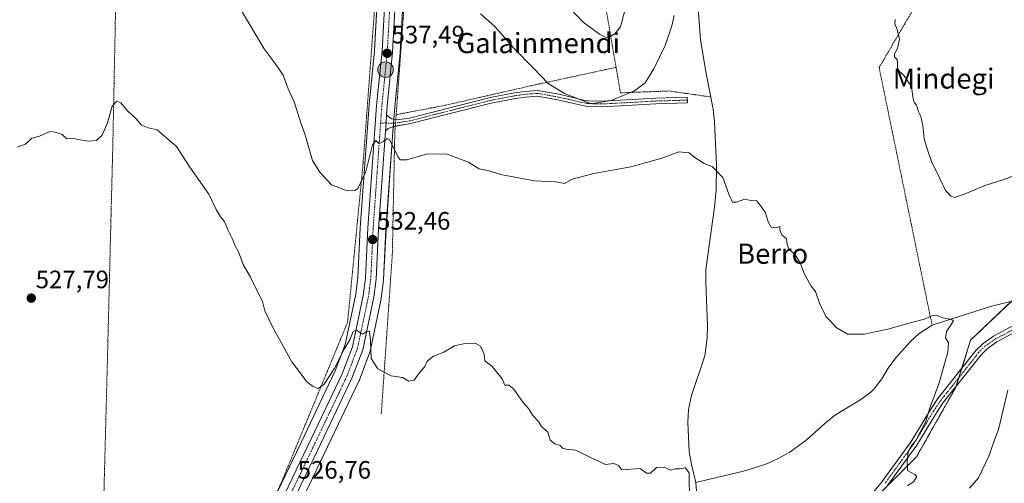
# Model space of a CAD drawing. Units: metres. Extents: x 607016 to 610450, y 4757028 to 4759395.
# Drawn here: x 609348 to 609739, y 4757515 to 4757699 of the extents above; entities that cross this region are included whole.
import ezdxf
from ezdxf.enums import TextEntityAlignment as Align

# ---------------------------------------------------------------- set-up
doc = ezdxf.new("R2010")
doc.units = ezdxf.units.M
doc.header["$MEASUREMENT"] = 0
doc.linetypes.add('TRAZO_Y_PUNTO', pattern=[1, 0.5, -0.25, 0, -0.25])
doc.linetypes.add('TRAZOS', pattern=[0.75, 0.5, -0.25])
for name, color, linetype, lineweight in [('Alambrada', 19, 'TRAZOS', 0), ('Arbolado forestal', 92, 'TRAZOS', 0), ('Arbolado forestal CxS', 92, 'Continuous', 0), ('Camino', 19, 'Continuous', 0), ('Camino Cxs', 19, 'Continuous', 0), ('Camino eje', 39, 'TRAZO_Y_PUNTO', 13), ('Carretera de calzada única', 19, 'Continuous', 13), ('Carretera de calzada única Cxs', 19, 'Continuous', 13), ('Carretera de calzada única eje', 19, 'TRAZO_Y_PUNTO', 0), ('Carátula', 7, 'Continuous', 5), ('Corriente natural lineal', 142, 'Continuous', 13), ('Curva de nivel normal', 36, 'Continuous', 0), ('Núcleo urbano', 19, 'Continuous', 0), ('Núcleo urbano CxS', 19, 'Continuous', 0), ('Prado', 92, 'Continuous', 0), ('Prado CxS', 92, 'Continuous', 0), ('Punto de cota en terreno', 7, 'Continuous', 0), ('Punto kilométrico de carretera', 7, 'Continuous', 0), ('Rótulo de punto de cota en terreno', 19, 'Continuous', 0), ('Texto cartográfico', 19, 'Continuous', 0)]:
    doc.layers.add(name, color=color, linetype=linetype, lineweight=lineweight)
doc.styles.add('Arial', font='txt', dxfattribs={"height": 0.2})

# ---------------------------------------------------------------- blocks, each defined once
blk = doc.blocks.new('*U153')
at = {"layer": 'Núcleo urbano CxS', "color": 19, "linetype": 'Continuous', "lineweight": 0}
for points in [[(609500.68, 4757714.77, 539.82), (609499.14, 4757686.42, 537.65), (609499.13, 4757686.28, 537.64), (609496.97, 4757664.77, 535.8), (609496.73, 4757661.39, 535.62), (609496.28, 4757654.98, 535.26), (609493.51, 4757616.07, 532.72), (609492.57, 4757596.18, 531.28), (609492.54, 4757595.93, 531.26), (609491.59, 4757588.68, 530.68), (609491.57, 4757588.55, 530.67), (609491.56, 4757588.45, 530.66), (609487.17, 4757567.61, 529.72), (609487.04, 4757567.19, 529.71), (609482.77, 4757555.88, 528.9), (609482.67, 4757555.65, 528.88), (609468.94, 4757526.86, 527.3), (609442.37, 4757471.38, 525.48)], [(609331.54, 4757293.81, 520.18), (609362.06, 4757330.61, 521.08), (609366.57, 4757339.21, 521.03), (609368.45, 4757342.8, 520.92), (609383.42, 4757371.27, 521.92), (609433.11, 4757475.79, 525.31), (609459.7, 4757531.26, 527.46), (609473.29, 4757559.78, 529.67), (609477.25, 4757570.27, 530.52), (609481.48, 4757590.3, 531.46), (609482.36, 4757596.96, 532.52), (609483.28, 4757616.63, 533.7), (609483.29, 4757616.7, 533.7), (609486.76, 4757665.6, 536.69), (609486.77, 4757665.69, 536.7), (609488.93, 4757687.14, 537.86), (609491.9, 4757742.26, 541.76)]]:
    blk.add_polyline3d(points, dxfattribs=at)
blk = doc.blocks.new('*U156')
at = {"layer": 'Prado CxS', "color": 92, "linetype": 'Continuous', "lineweight": 0}
blk.add_polyline3d([(609491.9, 4757742.26, 541.76), (609488.93, 4757687.14, 537.86), (609486.77, 4757665.69, 536.7), (609486.76, 4757665.6, 536.69), (609483.29, 4757616.7, 533.7), (609483.28, 4757616.63, 533.7), (609482.36, 4757596.96, 532.52), (609481.48, 4757590.3, 531.46), (609477.25, 4757570.27, 530.52), (609473.29, 4757559.78, 529.67), (609459.7, 4757531.26, 527.46), (609433.11, 4757475.79, 525.31), (609383.42, 4757371.27, 521.92), (609368.45, 4757342.8, 520.92), (609366.57, 4757339.21, 521.03), (609362.06, 4757330.61, 521.08), (609331.54, 4757293.81, 520.18)], dxfattribs=at)
blk = doc.blocks.new('5PATER')
at = {"layer": 'Carátula', "linetype": 'Continuous', "lineweight": 5}
h = blk.add_hatch(color=250, dxfattribs=at)
edge = h.paths.add_edge_path()
edge.add_ellipse((0, 0.01), major_axis=(-1.33, -1.34), ratio=0.999422, start_angle=0, end_angle=360)
blk = doc.blocks.new('5HITCA')
at = {"layer": 'Carátula', "linetype": 'Continuous', "lineweight": 5}
h = blk.add_hatch(color=1, dxfattribs=at)
edge = h.paths.add_edge_path()
edge.add_arc((0, 0), 3.1, 0.0011, 360.0011)
at = {"layer": 'Carátula', "color": 250, "linetype": 'Continuous', "lineweight": 5}
blk.add_circle((0, 0, 0), 3.1, dxfattribs=at)

msp = doc.modelspace()

# ---------------------------------------------------------------- linework, layer by layer
at = {"layer": 'Alambrada', "color": 19, "linetype": 'TRAZOS', "lineweight": 0}
for points in [[(609679.3, 4757808.36, 544.63), (609679.26, 4757803.38, 544.02), (609679.57, 4757798.38, 544.48), (609680.64, 4757791.91, 544.06), (609682.34, 4757787.17, 544.26), (609685.03, 4757782.14, 543.96), (609688.12, 4757777.33, 543.72), (609696.56, 4757765.72, 542.91), (609698.84, 4757761.26, 542.73), (609700.82, 4757756.65, 542.91), (609703.05, 4757752.66, 543.06), (609718.94, 4757729.86, 543.5), (609716.12, 4757725.62, 544.57), (609689.66, 4757680.39, 544.44), (609710.73, 4757577.93, 540.79)], [(609386.05, 4757710.02, 533.76), (609397.28, 4757705.91, 533.12), (609403.53, 4757707.06, 535.78), (609415.18, 4757715.95, 537.2), (609431.26, 4757730.36, 539.18), (609452.38, 4757748.9, 542.64), (609476.5, 4757763.51, 543.97), (609489.46, 4757772.18, 544.65), (609495.26, 4757771.74, 544.72), (609489.86, 4757715.9, 540.95), (609484.35, 4757641.81, 536.23), (609478.21, 4757579.11, 537.7), (609451.73, 4757515.03, 528.52), (609426.17, 4757460.56, 527.66)], [(609585.03, 4757680.51, 553.53), (609578.69, 4757717.09, 551.57), (609575.6, 4757717.01, 551.8)], [(609505.87, 4757714.84, 544.37), (609501.44, 4757714.84, 541.92), (609497.55, 4757661.68, 538.4)], [(609386.05, 4757710.02, 533.76), (609384.86, 4757650.77, 529.36), (609382.55, 4757559.02, 526.37), (609379.73, 4757451.66, 526.58)], [(609585.03, 4757680.51, 553.53), (609551.37, 4757673.24, 541.87), (609517.17, 4757665.44, 538.03), (609497.55, 4757661.68, 538.4)], [(609585.03, 4757680.51, 553.53), (609586.78, 4757670.38, 550.6), (609606.02, 4757671.11, 539.74), (609622.73, 4757668.72, 537.65)], [(609497.55, 4757661.68, 538.4), (609496.99, 4757654.26, 536.45), (609496.01, 4757605.94, 533.73), (609491.62, 4757542.75, 539.77)]]:
    msp.add_polyline3d(points, dxfattribs=at)
at = {"layer": 'Arbolado forestal', "color": 92, "linetype": 'TRAZOS', "lineweight": 0}
msp.add_polyline3d([(609535.66, 4757233.02, 529.72), (609560.97, 4757292.89, 532.79), (609599.19, 4757380.4, 534.24), (609610.79, 4757406.57, 534.06), (609648.6, 4757469.86, 533.47), (609675.57, 4757496.74, 533.9), (609683.09, 4757504.23, 534.28), (609692.64, 4757513.75, 534.5), (609704.52, 4757525.59, 535.28), (609720.22, 4757553.37, 535.4), (609720.29, 4757553.62, 535.4), (609721.38, 4757557.11, 535.57), (609722.52, 4757560.74, 535.66), (609726.02, 4757571.97, 535.58), (609742.39, 4757587.5, 536.19)], dxfattribs=at)
at = {"layer": 'Arbolado forestal CxS', "color": 92, "linetype": 'Continuous', "lineweight": 0}
msp.add_polyline3d([(609535.66, 4757233.02, 529.72), (609560.97, 4757292.88, 532.79), (609599.19, 4757380.4, 534.24), (609610.79, 4757406.57, 534.06), (609648.6, 4757469.86, 533.47), (609704.52, 4757525.59, 535.28), (609720.22, 4757553.37, 535.4), (609726.02, 4757571.97, 535.58), (609742.8, 4757587.89, 536.19)], dxfattribs=at)
at = {"layer": 'Camino', "color": 19, "linetype": 'Continuous', "lineweight": 0}
for points in [[(609497.41, 4757659.77, 535.61), (609497.96, 4757659.67, 535.64), (609502.88, 4757660.36, 535.9), (609534.89, 4757668.48, 537.32), (609544.66, 4757670.33, 538.2), (609548.8, 4757670.93, 538.55), (609553.8, 4757671.28, 539), (609562.33, 4757669.8, 539.68), (609572.07, 4757667.52, 540.02), (609574.04, 4757667.24, 540.04), (609579.02, 4757667.06, 540.24), (609586.74, 4757667.45, 539.48), (609600.72, 4757668.24, 537.45), (609613.34, 4757668.59, 536.57), (609613.4, 4757666.35, 536.44), (609600.81, 4757666, 537.23), (609586.86, 4757665.21, 539.2), (609579.03, 4757664.81, 539.73), (609573.84, 4757665, 539.7), (609571.66, 4757665.31, 539.7), (609561.88, 4757667.59, 539.26), (609553.68, 4757669.02, 538.69), (609549.04, 4757668.7, 538.33), (609545.03, 4757668.12, 538.01), (609535.38, 4757666.29, 537.21), (609503.31, 4757658.15, 535.78), (609497.2, 4757657.06, 535.46)], [(609493.28, 4757655.18, 535.3), (609493.52, 4757658.4, 535.53), (609493.74, 4757661.6, 535.71)], [(609493.74, 4757661.6, 535.71), (609494.82, 4757660.74, 535.63), (609495.87, 4757660.04, 535.58), (609497.41, 4757659.77, 535.61)], [(609497.2, 4757657.06, 535.46), (609496.22, 4757656.89, 535.4), (609494.42, 4757656.24, 535.37), (609493.28, 4757655.18, 535.3)], [(609677.45, 4757499.54, 533.94), (609690.88, 4757515.85, 534.33), (609702.44, 4757531.75, 534.8), (609710.21, 4757544.6, 534.95), (609712.98, 4757548.75, 535.08), (609722.07, 4757560.17, 535.63), (609728.27, 4757568.02, 535.99), (609731.02, 4757570.74, 536.32), (609735.1, 4757573.61, 536.4), (609759.92, 4757586.95, 539.79)], [(609761.23, 4757584.6, 540.48), (609736.52, 4757571.31, 536.87), (609732.75, 4757568.67, 536.68), (609730.28, 4757566.23, 536.46), (609724.18, 4757558.49, 536.06), (609715.16, 4757547.17, 535.28), (609712.48, 4757543.15, 535.14), (609704.69, 4757530.26, 535.19), (609693.01, 4757514.2, 534.52)]]:
    msp.add_polyline3d(points, dxfattribs=at)
at = {"layer": 'Camino Cxs', "color": 19, "linetype": 'Continuous', "lineweight": 0}
msp.add_polyline3d([(609493.28, 4757655.18, 535.3), (609493.52, 4757658.4, 535.53), (609493.74, 4757661.6, 535.71), (609494.82, 4757660.74, 535.63), (609495.87, 4757660.04, 535.58), (609497.96, 4757659.67, 535.64), (609502.88, 4757660.36, 535.9), (609534.89, 4757668.48, 537.32), (609544.66, 4757670.33, 538.2), (609548.8, 4757670.93, 538.55), (609553.8, 4757671.28, 539), (609562.33, 4757669.8, 539.68), (609572.07, 4757667.52, 540.02), (609574.04, 4757667.24, 540.04), (609579.02, 4757667.06, 540.24), (609586.74, 4757667.45, 539.48), (609600.72, 4757668.24, 537.45), (609613.34, 4757668.59, 536.57), (609613.4, 4757666.35, 536.44), (609600.81, 4757666, 537.23), (609586.86, 4757665.21, 539.2), (609579.03, 4757664.81, 539.73), (609573.84, 4757665, 539.7), (609571.66, 4757665.31, 539.7), (609561.88, 4757667.59, 539.26), (609553.68, 4757669.02, 538.69), (609549.04, 4757668.7, 538.33), (609545.03, 4757668.12, 538.01), (609535.38, 4757666.29, 537.21), (609503.31, 4757658.15, 535.78), (609496.22, 4757656.89, 535.4), (609494.42, 4757656.24, 535.37), (609493.28, 4757655.18, 535.3)], close=True, dxfattribs=at)
for points in [[(609677.45, 4757499.54, 533.94), (609690.88, 4757515.85, 534.33), (609702.44, 4757531.75, 534.8), (609710.21, 4757544.6, 534.95), (609712.98, 4757548.75, 535.08), (609722.07, 4757560.17, 535.63), (609728.27, 4757568.02, 535.99), (609731.02, 4757570.74, 536.32), (609735.1, 4757573.61, 536.4), (609759.92, 4757586.95, 539.79)], [(609761.23, 4757584.6, 540.48), (609736.52, 4757571.31, 536.87), (609732.75, 4757568.67, 536.68), (609730.28, 4757566.23, 536.46), (609724.18, 4757558.49, 536.06), (609715.16, 4757547.17, 535.28), (609712.48, 4757543.15, 535.14), (609704.69, 4757530.26, 535.19), (609693.01, 4757514.2, 534.52)]]:
    msp.add_polyline3d(points, dxfattribs=at)
at = {"layer": 'Camino eje', "color": 39, "linetype": 'TRAZO_Y_PUNTO', "lineweight": 13}
for points in [[(609613.37, 4757667.47, 536.5), (609600.77, 4757667.12, 537.34), (609586.8, 4757666.33, 539.34), (609582.94, 4757666.14, 539.9), (609579.03, 4757665.94, 539.99), (609576.54, 4757666.03, 539.92), (609573.94, 4757666.12, 539.87), (609571.87, 4757666.42, 539.86), (609566.98, 4757667.56, 539.67), (609562.11, 4757668.7, 539.43), (609558.01, 4757669.41, 539.12), (609553.74, 4757670.15, 538.85), (609551.24, 4757669.98, 538.62), (609548.92, 4757669.82, 538.44), (609544.85, 4757669.23, 538.1), (609535.14, 4757667.39, 537.26), (609519.13, 4757663.33, 536.17), (609503.1, 4757659.26, 535.84), (609500.64, 4757658.91, 535.75), (609497.09, 4757658.28, 535.53), (609493.52, 4757658.4, 535.53), (609491.36, 4757658.3, 535.55)], [(609746.57, 4757578.2, 538.04), (609735.79, 4757572.4, 536.61), (609733.91, 4757571.08, 536.63), (609731.87, 4757569.65, 536.48), (609729.26, 4757567.07, 536.21), (609726.16, 4757563.14, 535.76), (609723.11, 4757559.27, 535.83), (609718.6, 4757553.61, 535.29), (609714.05, 4757547.9, 535.19), (609711.33, 4757543.82, 535.04), (609703.55, 4757530.95, 535.01), (609691.93, 4757514.97, 534.42)]]:
    msp.add_polyline3d(points, dxfattribs=at)
at = {"layer": 'Carretera de calzada única', "color": 19, "linetype": 'Continuous', "lineweight": 13}
for points in [[(609501.26, 4757820.09, 547.05), (609502.1, 4757799.56, 545.84), (609501.55, 4757775.76, 543.75), (609499.14, 4757741.81, 541.45), (609496.14, 4757686.58, 537.4), (609493.98, 4757665.02, 535.9), (609493.74, 4757661.6, 535.71)], [(609371.12, 4757341.4, 520.98), (609386.1, 4757369.93, 522.17), (609435.82, 4757474.5, 525.37), (609462.41, 4757529.97, 527.12), (609476.05, 4757558.6, 528.8), (609480.14, 4757569.42, 529.8), (609484.44, 4757589.79, 531.08), (609485.35, 4757596.69, 531.7), (609486.28, 4757616.49, 532.67), (609489.75, 4757665.39, 536.28), (609491.92, 4757686.91, 537.44), (609494.89, 4757742.07, 541.55), (609497.3, 4757775.96, 543.87), (609497.35, 4757777.7, 543.99)], [(609493.28, 4757655.18, 535.3), (609493.52, 4757658.4, 535.53), (609493.74, 4757661.6, 535.71)], [(609493.28, 4757655.18, 535.3), (609490.51, 4757616.25, 532.42), (609489.57, 4757596.32, 531.17), (609488.62, 4757589.07, 530.81), (609484.23, 4757568.23, 529.53), (609479.96, 4757556.94, 528.82), (609466.23, 4757528.15, 527.13), (609439.66, 4757472.67, 525.45), (609389.89, 4757368.06, 522.12), (609368.37, 4757325.8, 521.27), (609357.33, 4757312.48, 520.97)]]:
    msp.add_polyline3d(points, dxfattribs=at)
at = {"layer": 'Carretera de calzada única Cxs', "color": 19, "linetype": 'Continuous', "lineweight": 13}
for points in [[(609333.8, 4757291.84, 520.17), (609364.57, 4757328.94, 521.19), (609369.24, 4757337.83, 521.21), (609369.93, 4757339.15, 521.17), (609371.12, 4757341.4, 520.98), (609386.1, 4757369.93, 522.17), (609435.82, 4757474.5, 525.37), (609462.41, 4757529.97, 527.12), (609476.05, 4757558.6, 528.8), (609480.14, 4757569.42, 529.8), (609484.44, 4757589.79, 531.08), (609485.35, 4757596.69, 531.7), (609486.28, 4757616.49, 532.67), (609489.75, 4757665.39, 536.28), (609491.92, 4757686.91, 537.44), (609494.89, 4757742.07, 541.55)], [(609499.14, 4757741.81, 541.45), (609496.14, 4757686.58, 537.4), (609493.98, 4757665.02, 535.9), (609493.74, 4757661.6, 535.71), (609493.52, 4757658.4, 535.53), (609493.28, 4757655.18, 535.3), (609490.51, 4757616.25, 532.42), (609489.57, 4757596.32, 531.17), (609488.62, 4757589.07, 530.81), (609484.23, 4757568.23, 529.53), (609479.96, 4757556.94, 528.82), (609466.23, 4757528.15, 527.13), (609439.66, 4757472.67, 525.45), (609389.89, 4757368.06, 522.12), (609368.37, 4757325.8, 521.27), (609357.33, 4757312.48, 520.97), (609357.29, 4757312.43, 520.97), (609355.63, 4757310.43, 520.86), (609337.53, 4757288.6, 520.24)]]:
    msp.add_polyline3d(points, dxfattribs=at)
at = {"layer": 'Carretera de calzada única eje', "color": 19, "linetype": 'TRAZO_Y_PUNTO', "lineweight": 0}
for points in [[(609499.52, 4757780.07, 544.17), (609499.42, 4757775.85, 543.8), (609498.23, 4757758.88, 542.37), (609497.01, 4757741.93, 541.42), (609495.53, 4757714.35, 539.3), (609494.03, 4757686.74, 537.42), (609491.85, 4757665.21, 536.02), (609491.36, 4757658.3, 535.55)], [(609491.36, 4757658.3, 535.55), (609490.12, 4757640.82, 534.33), (609488.39, 4757616.36, 532.51), (609487.92, 4757606.47, 531.98), (609487.46, 4757596.51, 531.31), (609486.98, 4757592.88, 531.09), (609486.53, 4757589.43, 530.92), (609484.37, 4757579.24, 530.18), (609482.17, 4757568.82, 529.53), (609480.05, 4757563.18, 529.21), (609478, 4757557.77, 528.75), (609471.14, 4757543.38, 527.95), (609464.32, 4757529.06, 527.1), (609451.03, 4757501.32, 526.29), (609437.73, 4757473.58, 525.41), (609412.87, 4757421.3, 523.92), (609388, 4757368.99, 522.23), (609377.23, 4757348.5, 521.7), (609372.11, 4757338.43, 521.33)]]:
    msp.add_polyline3d(points, dxfattribs=at)
at = {"layer": 'Corriente natural lineal', "color": 142, "linetype": 'Continuous', "lineweight": 13}
for points in [[(609616.77, 4757515.38, 530.18), (609615.02, 4757522.62, 530.21), (609614.11, 4757527.55, 530.35), (609613.59, 4757539.41, 531.02), (609613.81, 4757544.4, 531.28), (609615.05, 4757549.99, 531.5), (609620.3, 4757565.84, 532.23), (609621.3, 4757572.88, 532.77), (609621.36, 4757577.87, 532.64), (609620.69, 4757595.14, 533.56), (609620.77, 4757600.12, 533.72), (609624.21, 4757624.95, 534.31), (609624.88, 4757631.76, 534.59), (609624.93, 4757641.67, 535.06), (609624.18, 4757658.9, 536.1), (609623.71, 4757663.88, 536.55), (609620.87, 4757678.07, 537.03), (609618.55, 4757691.43, 537.54), (609617.63, 4757704.02, 537.61), (609616.49, 4757716.07, 538.81), (609615.99, 4757726.06, 539.14), (609615.5, 4757728.71, 539.19), (609613.78, 4757733.43, 539.58), (609611.65, 4757738.01, 539.6)], [(609752.58, 4757589.96, 537.63), (609734.43, 4757585.57, 535.71), (609710.74, 4757577.94, 534.7), (609705.63, 4757574.73, 534.12), (609701.96, 4757571.32, 533.52), (609696.28, 4757565, 533.36), (609693.32, 4757560.94, 533.36), (609690.71, 4757556.61, 533.21), (609687.75, 4757552.61, 533.01), (609686.39, 4757551.3, 533), (609682.34, 4757548.36, 532.5), (609671.95, 4757541.99, 532.22), (609668.07, 4757538.88, 532.09), (609660.58, 4757532.26, 531.67), (609654.19, 4757527.53, 531), (609649.78, 4757525.08, 531.22), (609645.21, 4757523.02, 531.12), (609640.5, 4757521.32, 531.04), (609635.7, 4757519.94, 531.09), (609616.77, 4757515.38, 530.18)], [(609616.77, 4757515.38, 530.18), (609617.09, 4757510.4, 530.26)]]:
    msp.add_polyline3d(points, dxfattribs=at)
at = {"layer": 'Curva de nivel normal', "color": 36, "linetype": 'Continuous', "lineweight": 0}
for points in [[(609431.92, 4757710.03, 535), (609444.98, 4757687.93, 535), (609449.44, 4757682.08, 535), (609452.62, 4757677.46, 535), (609454.63, 4757671.9, 535), (609456.91, 4757666.73, 535), (609459.58, 4757658.45, 535), (609461.24, 4757654.11, 535), (609464.3, 4757643.5, 535), (609467.16, 4757638.76, 535), (609471.82, 4757633.85, 535), (609478.06, 4757631.46, 535), (609481.11, 4757631.57, 535), (609482.33, 4757632.36, 535), (609485.46, 4757639.06, 535), (609488.15, 4757649.7, 535), (609489.46, 4757651.46, 535), (609490.66, 4757650.17, 535), (609492.51, 4757650.96, 535), (609493.94, 4757652.24, 535), (609494.84, 4757651.75, 535), (609498.18, 4757645.07, 535), (609499.13, 4757643.79, 535), (609501.84, 4757643.76, 535), (609509.98, 4757646.07, 535), (609517.89, 4757645.92, 535), (609526.31, 4757642.84, 535), (609530.61, 4757640.12, 535), (609534.51, 4757639.29, 535), (609539.1, 4757637.95, 535), (609545.55, 4757636.75, 535), (609552.63, 4757635.42, 535), (609561.07, 4757634.95, 535), (609564.48, 4757634.33, 535), (609567.5, 4757636, 535), (609576.18, 4757638.27, 535), (609590.84, 4757641.01, 535), (609599.54, 4757643.34, 535), (609603.65, 4757644.53, 535), (609609.96, 4757646.96, 535), (609614.07, 4757646.48, 535), (609616.33, 4757644.67, 535), (609620.07, 4757642.27, 535), (609623.19, 4757641.06, 535), (609627.54, 4757636.74, 535), (609629.92, 4757630.12, 535), (609631.28, 4757626.94, 535), (609632.97, 4757626.85, 535), (609636.18, 4757628.1, 535), (609638.6, 4757627.58, 535), (609640.98, 4757627.42, 535), (609642.97, 4757624.76, 535), (609644.43, 4757622.65, 535), (609645.48, 4757619.09, 535), (609646.67, 4757616.96, 535), (609648.54, 4757616.72, 535), (609650.2, 4757617.28, 535), (609650.17, 4757615.74, 535), (609650.91, 4757613.87, 535), (609652.87, 4757612.34, 535), (609653.04, 4757610, 535), (609653.76, 4757608.27, 535), (609656.25, 4757605.94, 535), (609658.22, 4757602.79, 535), (609660.02, 4757598.22, 535), (609662.62, 4757593.47, 535), (609664.42, 4757591.35, 535), (609666.04, 4757586.38, 535), (609667.63, 4757583.25, 535), (609668.52, 4757581.41, 535), (609670.31, 4757579.58, 535), (609672.52, 4757577.07, 535), (609677.1, 4757574.39, 535), (609683.84, 4757574.4, 535), (609688.56, 4757575.52, 535), (609693.61, 4757576.47, 535), (609701.43, 4757578.74, 535), (609707.76, 4757580.39, 535), (609710.68, 4757581.66, 535), (609712.72, 4757581.78, 535), (609714.98, 4757580.94, 535), (609718.41, 4757580.28, 535), (609719.19, 4757579.7, 535), (609718.88, 4757579.03, 535), (609716.44, 4757575.46, 535), (609716.04, 4757572.91, 535), (609717.26, 4757570.93, 535), (609716.95, 4757567.22, 535), (609713.38, 4757554.71, 535), (609709.72, 4757544.71, 535), (609708.24, 4757539.71, 535), (609706.18, 4757535.73, 535), (609704.33, 4757532.14, 535), (609702.25, 4757529.73, 535), (609701.25, 4757527.38, 535), (609700.86, 4757523.71, 535), (609700.94, 4757520.18, 535), (609703.82, 4757518.64, 535), (609704.64, 4757517.75, 535), (609703.52, 4757515.77, 535), (609701, 4757514.04, 535)], [(609588.57, 4757703.11, 545), (609586.73, 4757696.58, 545), (609584.56, 4757693.82, 545), (609582.6, 4757692.65, 545), (609581.03, 4757692.37, 545), (609578.46, 4757693.66, 545), (609572, 4757698.52, 545), (609566.05, 4757704.54, 545)], [(609531.13, 4757701.8, 540), (609536.85, 4757696.76, 540), (609544.38, 4757688.08, 540), (609552.15, 4757680.18, 540), (609558.05, 4757674.1, 540), (609564.51, 4757670.12, 540), (609570.64, 4757667.7, 540), (609575.16, 4757666.06, 540), (609583.04, 4757667.3, 540), (609592.42, 4757671.21, 540), (609596.62, 4757674.29, 540), (609600.1, 4757679.9, 540), (609604.52, 4757689.26, 540), (609607.25, 4757697.04, 540), (609608.14, 4757701.15, 540)], [(609696.07, 4757699.48, 540), (609695.9, 4757697.77, 540), (609696.81, 4757695.55, 540), (609697.82, 4757691.75, 540), (609696.96, 4757688.04, 540), (609695.77, 4757685.88, 540), (609695.78, 4757684.72, 540), (609696.79, 4757683.67, 540), (609697.02, 4757682.14, 540), (609696.93, 4757679.63, 540), (609699.57, 4757677.12, 540), (609702.56, 4757672.94, 540), (609703.18, 4757667.92, 540), (609703.62, 4757666.71, 540), (609704.55, 4757665.42, 540), (609705.31, 4757662.84, 540), (609706.25, 4757661.02, 540), (609707.01, 4757657.34, 540), (609707.52, 4757652.04, 540), (609708.87, 4757647.71, 540), (609710.44, 4757643.04, 540), (609713.81, 4757636.27, 540), (609716.05, 4757631.52, 540), (609718.23, 4757629.34, 540), (609719.71, 4757628.8, 540), (609723.26, 4757629.88, 540), (609731.68, 4757633.58, 540), (609738.94, 4757635.79, 540), (609748.58, 4757639.34, 540)], [(609346.83, 4757648.73, 530), (609350.12, 4757650, 530), (609352.61, 4757652.3, 530), (609355.71, 4757653.11, 530), (609359.8, 4757655, 530), (609361.87, 4757654.74, 530), (609364.62, 4757653.76, 530), (609366.58, 4757652.04, 530), (609368.51, 4757652.32, 530), (609371.05, 4757651.75, 530), (609375.32, 4757651.1, 530), (609378.38, 4757651.48, 530), (609380.55, 4757653.58, 530), (609382.67, 4757658.4, 530), (609384.55, 4757665.07, 530), (609386.4, 4757667, 530), (609387.99, 4757666.43, 530), (609390.52, 4757663.39, 530), (609394.16, 4757660.03, 530), (609396.23, 4757657.54, 530), (609398.83, 4757656.48, 530), (609402.43, 4757655.7, 530), (609410.16, 4757648.99, 530), (609415.46, 4757640.84, 530), (609423.08, 4757630.04, 530), (609426.05, 4757623.77, 530), (609427.66, 4757621.06, 530), (609429.23, 4757619.2, 530), (609430.68, 4757615.59, 530), (609432.46, 4757612.16, 530), (609433.42, 4757609.79, 530), (609434.76, 4757607.2, 530), (609436.63, 4757602.08, 530), (609439.64, 4757597.04, 530), (609444.36, 4757587.38, 530), (609445.35, 4757583.71, 530), (609448.29, 4757577.35, 530), (609456, 4757563.35, 530), (609462.11, 4757555.3, 530), (609464.58, 4757553.62, 530), (609466.52, 4757552.8, 530), (609468.92, 4757554.52, 530), (609472.83, 4757560.55, 530), (609476.9, 4757568.42, 530), (609479.12, 4757572.12, 530), (609480.44, 4757575.51, 530), (609481.75, 4757576.03, 530), (609484.1, 4757574.42, 530), (609485.78, 4757575.44, 530), (609486.91, 4757575.56, 530), (609487.34, 4757571.77, 530), (609487.6, 4757564.72, 530), (609490.22, 4757560.65, 530), (609495.58, 4757557.78, 530), (609500.06, 4757557.17, 530), (609502.55, 4757555.67, 530), (609504.68, 4757556.15, 530), (609506.7, 4757558.85, 530), (609508.9, 4757561.58, 530), (609509.84, 4757563.71, 530), (609512.43, 4757565.59, 530), (609516.46, 4757567.28, 530), (609520.72, 4757569.7, 530), (609525.53, 4757570.79, 530), (609529.21, 4757570.74, 530), (609531.1, 4757569.64, 530), (609532.55, 4757566.42, 530), (609532.86, 4757563.73, 530), (609535.74, 4757561.6, 530), (609539.77, 4757556.63, 530), (609540.82, 4757554.11, 530), (609542.39, 4757554.08, 530), (609544.41, 4757552.53, 530), (609548.01, 4757547.22, 530), (609550.19, 4757544.87, 530), (609552.09, 4757541.98, 530), (609554.15, 4757539.71, 530), (609555.42, 4757537.71, 530), (609557.9, 4757535.38, 530), (609558.84, 4757532.2, 530), (609560.62, 4757530.78, 530), (609562.79, 4757530.15, 530), (609563.7, 4757529.03, 530), (609565.03, 4757528.63, 530), (609569.02, 4757528.22, 530), (609574.89, 4757525.36, 530), (609578.36, 4757523.82, 530), (609580.84, 4757522.6, 530), (609584.13, 4757523.01, 530), (609585.95, 4757522.21, 530), (609587.3, 4757520.5, 530), (609594.67, 4757520.99, 530), (609597.14, 4757519.14, 530), (609598.72, 4757519.16, 530), (609601.06, 4757521.44, 530), (609604.23, 4757521.55, 530), (609606.51, 4757520.3, 530), (609608.51, 4757520.78, 530), (609610.51, 4757520.88, 530), (609612.53, 4757521.2, 530), (609614.14, 4757519.26, 530), (609614.05, 4757515.23, 530), (609614.26, 4757511.59, 530)], [(609740.93, 4757552.07, 540), (609737.12, 4757536.5, 540), (609734.88, 4757530.52, 540), (609733.47, 4757526.11, 540), (609729.23, 4757517.31, 540), (609725.57, 4757513.17, 540)]]:
    msp.add_polyline3d(points, dxfattribs=at)
at = {"layer": 'Núcleo urbano', "color": 19, "linetype": 'Continuous', "lineweight": 0}
for points in [[(609442.84, 4757496.1, 525.95), (609459.7, 4757531.26, 527.46), (609473.29, 4757559.78, 529.67), (609477.25, 4757570.27, 530.52), (609481.48, 4757590.3, 531.46), (609482.36, 4757596.96, 532.52), (609483.28, 4757616.63, 533.7), (609483.29, 4757616.7, 533.7), (609486.76, 4757665.6, 536.69), (609486.76, 4757665.69, 536.7), (609488.93, 4757687.14, 537.86), (609491.25, 4757730.29, 540.66)], [(609500.68, 4757714.77, 539.82), (609499.14, 4757686.42, 537.65), (609499.12, 4757686.28, 537.64), (609496.97, 4757664.77, 535.8), (609496.73, 4757661.39, 535.62), (609496.63, 4757659.91, 535.57), (609496.52, 4757658.3, 535.5), (609496.42, 4757656.93, 535.4), (609496.28, 4757654.98, 535.26), (609493.5, 4757616.07, 532.72), (609492.57, 4757596.18, 531.28), (609492.54, 4757595.93, 531.26), (609491.59, 4757588.68, 530.68), (609491.57, 4757588.55, 530.67), (609491.56, 4757588.45, 530.66), (609487.17, 4757567.61, 529.72), (609487.04, 4757567.19, 529.71), (609482.77, 4757555.88, 528.9), (609482.67, 4757555.65, 528.88), (609468.94, 4757526.86, 527.3), (609442.37, 4757471.38, 525.48)]]:
    msp.add_polyline3d(points, dxfattribs=at)
at = {"layer": 'Prado', "color": 92, "linetype": 'Continuous', "lineweight": 0}
for points in [[(609442.84, 4757496.1, 525.95), (609459.7, 4757531.26, 527.46), (609473.29, 4757559.78, 529.67), (609477.25, 4757570.27, 530.52), (609481.48, 4757590.3, 531.46), (609482.36, 4757596.96, 532.52), (609483.28, 4757616.63, 533.7), (609483.29, 4757616.7, 533.7), (609486.76, 4757665.6, 536.69), (609486.76, 4757665.69, 536.7), (609488.93, 4757687.14, 537.86), (609491.25, 4757730.29, 540.66)], [(609500.68, 4757714.77, 539.82), (609499.14, 4757686.42, 537.65), (609499.12, 4757686.28, 537.64), (609496.97, 4757664.77, 535.8), (609496.73, 4757661.39, 535.62), (609496.63, 4757659.91, 535.57), (609496.52, 4757658.3, 535.5), (609496.42, 4757656.93, 535.4), (609496.28, 4757654.98, 535.26), (609493.5, 4757616.07, 532.72), (609492.57, 4757596.18, 531.28), (609492.54, 4757595.93, 531.26), (609491.59, 4757588.68, 530.68), (609491.57, 4757588.55, 530.67), (609491.56, 4757588.45, 530.66), (609487.17, 4757567.61, 529.72), (609487.04, 4757567.19, 529.71), (609482.77, 4757555.88, 528.9), (609482.67, 4757555.65, 528.88), (609468.94, 4757526.86, 527.3), (609442.37, 4757471.38, 525.48)], [(609535.66, 4757233.02, 529.72), (609560.97, 4757292.89, 532.79), (609599.19, 4757380.4, 534.24), (609610.79, 4757406.57, 534.06), (609648.6, 4757469.86, 533.47), (609675.57, 4757496.74, 533.9), (609683.09, 4757504.23, 534.28), (609692.64, 4757513.75, 534.5), (609704.52, 4757525.59, 535.28), (609720.22, 4757553.37, 535.4), (609720.29, 4757553.62, 535.4), (609721.38, 4757557.11, 535.57), (609722.52, 4757560.74, 535.66), (609726.02, 4757571.97, 535.58), (609742.39, 4757587.5, 536.19)]]:
    msp.add_polyline3d(points, dxfattribs=at)
at = {"layer": 'Prado CxS', "color": 92, "linetype": 'Continuous', "lineweight": 0}
for points in [[(609442.37, 4757471.38, 525.48), (609468.94, 4757526.86, 527.3), (609482.67, 4757555.65, 528.88), (609482.77, 4757555.88, 528.9), (609487.04, 4757567.19, 529.71), (609487.17, 4757567.61, 529.72), (609491.56, 4757588.45, 530.66), (609491.57, 4757588.55, 530.67), (609491.59, 4757588.68, 530.68), (609492.54, 4757595.93, 531.26), (609492.57, 4757596.18, 531.28), (609493.51, 4757616.07, 532.72), (609496.28, 4757654.98, 535.26), (609496.73, 4757661.39, 535.62), (609496.97, 4757664.77, 535.8), (609499.12, 4757686.28, 537.64), (609499.14, 4757686.42, 537.65), (609500.68, 4757714.77, 539.82)], [(609742.8, 4757587.89, 536.19), (609726.02, 4757571.97, 535.58), (609720.22, 4757553.37, 535.4), (609704.52, 4757525.59, 535.28), (609648.6, 4757469.86, 533.47), (609610.79, 4757406.57, 534.06), (609599.19, 4757380.4, 534.24), (609560.97, 4757292.88, 532.79), (609535.66, 4757233.02, 529.72), (609474.84, 4757247.81, 526.41), (609465.27, 4757217.42, 533.3), (609445.43, 4757135.1, 544.39), (609440.72, 4757124.62, 543.74), (609437.94, 4757079.94, 540.89), (609435.43, 4757065.68, 538.71), (609369.15, 4757064.63, 528.09), (609357.77, 4757071.99, 527.07), (609299.86, 4757104.51, 520.16)]]:
    msp.add_polyline3d(points, dxfattribs=at)

# ---------------------------------------------------------------- block references
at = {"layer": 'Núcleo urbano CxS', "color": 19, "linetype": 'Continuous', "lineweight": 0}
msp.add_blockref('*U153', (0, 0), dxfattribs=at)
at = {"layer": 'Prado CxS', "color": 92, "linetype": 'Continuous', "lineweight": 0}
msp.add_blockref('*U156', (0, 0), dxfattribs=at)
at = {"layer": 'Punto de cota en terreno', "linetype": 'Continuous', "lineweight": 0}
for p in [(609493.96, 4757686.08, 537.49), (609488.19, 4757612.02, 532.46), (609352.39, 4757588.72, 527.79)]:
    msp.add_blockref('5PATER', p, dxfattribs=at)
at = {"layer": 'Punto kilométrico de carretera', "linetype": 'Continuous', "lineweight": 0}
msp.add_blockref('5HITCA', (609493.31, 4757679.58, 537.06), dxfattribs=at)

# ---------------------------------------------------------------- texts
at = {"layer": 'Rótulo de punto de cota en terreno', "color": 19, "linetype": 'Continuous', "lineweight": 0, "style": 'Arial'}
for s, p in [('537,49', (609495.72, 4757687.84)), ('532,46', (609489.95, 4757613.78)), ('527,79', (609354.15, 4757590.48)), ('526,76', (609458.38, 4757514.74))]:
    msp.add_text(s, height=7, dxfattribs=at).set_placement(p, align=Align.BOTTOM_LEFT)
at = {"layer": 'Texto cartográfico', "color": 19, "linetype": 'Continuous', "lineweight": 0, "style": 'Arial'}
for s, p in [('Galainmendi', (609554.05, 4757690.16)), ('Mindegi', (609715.34, 4757676.05)), ('Berro', (609647.31, 4757606.41))]:
    msp.add_text(s, height=8, dxfattribs=at).set_placement(p, align=Align.MIDDLE_CENTER)

doc.saveas('drawing.dxf')
